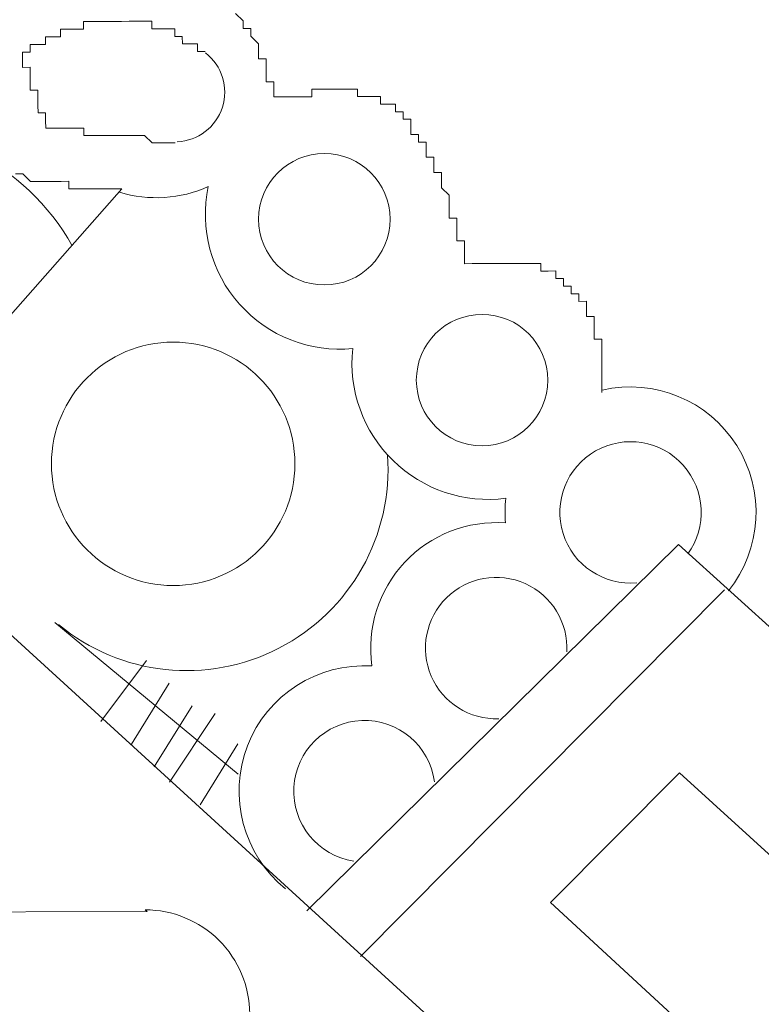
# Model space of a CAD drawing. Units: metres. Extents: x 3817 to 4117, y -4644 to -4402.
# Drawn here: x 4098 to 4098, y -4568 to -4568 of the extents above; entities that cross this region are included whole.
import ezdxf

# ---------------------------------------------------------------- set-up
doc = ezdxf.new("R2010")
doc.units = ezdxf.units.M
doc.layers.get('0').update_dxf_attribs({"color": 253, "lineweight": 15})
doc.layers.add('1', color=1, linetype='Continuous')

# ---------------------------------------------------------------- blocks, each defined once
blk = doc.blocks.new('escudo_hamea')
at = {"layer": '1', "color": 2, "lineweight": 0}
for p, q in [((-0.1396947152625216, -0.1717208541022046), (-0.1241410653578896, -0.1541043463857932)), ((-0.06823162361706636, -0.2402747857240684), (-0.1411518470813462, -0.1736773346565315)), ((-0.1122761660003562, -0.2004148755368078), (-0.08844797901065249, -0.1769158336710461)), ((-0.08844797901065249, -0.1769158336710461), (-0.0546802783073872, -0.2075401504816909)), ((-0.108851097632396, -0.2033307758010778), (-0.08551080334427752, -0.1798333704418837)), ((-0.1284388150243103, -0.181928959722427), (-0.1166966586579292, -0.191647536007622)), ((-0.122575919706378, -0.1843487843880212), (-0.1254901833494841, -0.1882617454002684)), ((-0.121107331877738, -0.185807552760707), (-0.1235337028124377, -0.1897188772218215)), ((-0.1196387440463695, -0.1872663211388499), (-0.1220651149765217, -0.1911776456645384)), ((-0.1181734293559202, -0.1877493041538401), (-0.1210860564251561, -0.1921501579008691)), ((-0.1167032049511363, -0.1896959651976431), (-0.1191295758894739, -0.1936072897024133)), ((-0.09666523604164468, -0.1998746125409525), (-0.0883988818141006, -0.1915526147595301)), ((-0.0883988818141006, -0.1915526147595301), (-0.06441849351040219, -0.2134275944172259)), ((-0.06925814279156839, -0.2251533850439955), (-0.09666523604164468, -0.1998746125409525))]:
    blk.add_line(p, q, dxfattribs=at)
for points in [[(-0.1241410653610728, -0.1541043463857932), (-0.1246289580685698, -0.1541059829633014), (-0.1246289580685698, -0.1541059829633014), (-0.1246289580685698, -0.1541059829633014), (-0.1246289580685698, -0.1541059829633014), (-0.1246289580685698, -0.1541059829633014), (-0.1251168507710645, -0.1541076195399), (-0.1251168507710645, -0.1541076195399), (-0.1251168507710645, -0.1541076195399), (-0.1251168507710645, -0.1541076195399), (-0.1256047434753782, -0.1541092561110418), (-0.1256047434753782, -0.1541092561110418), (-0.1256047434753782, -0.1541092561110418), (-0.1256047434753782, -0.1541092561110418), (-0.1260926361778729, -0.154110892681274), (-0.1260926361778729, -0.154110892681274), (-0.1260926361778729, -0.154110892681274), (-0.1260926361778729, -0.154110892681274), (-0.1265805288849151, -0.1541125292578727), (-0.1265805288849151, -0.1541125292578727), (-0.1265805288849151, -0.1541125292578727), (-0.1265805288849151, -0.1541125292578727), (-0.1270684215874098, -0.1541141658290144), (-0.1270684215874098, -0.1541141658290144), (-0.1270684215874098, -0.1541141658290144), (-0.1270684215874098, -0.1541141658290144), (-0.1275563142921783, -0.1541158023992466), (-0.1275563142921783, -0.1541158023992466), (-0.1275563142921783, -0.1541158023992466), (-0.1275579508646842, -0.1536279097099396), (-0.1280458435699074, -0.1536295462883572), (-0.1280458435699074, -0.1536295462883572), (-0.1280458435699074, -0.1536295462883572), (-0.1280458435699074, -0.1536295462883572), (-0.1285337362733117, -0.15363118285768), (-0.1285337362733117, -0.15363118285768), (-0.1285337362733117, -0.15363118285768), (-0.1285337362733117, -0.15363118285768), (-0.1290216289789896, -0.1536328194288217), (-0.1290216289789896, -0.1536328194288217), (-0.1290216289789896, -0.1536328194288217), (-0.1290216289789896, -0.1536328194288217), (-0.1295095216801201, -0.1536344560045109), (-0.1295095216801201, -0.1536344560045109), (-0.1295095216801201, -0.1536344560045109), (-0.1295095216801201, -0.1536344560045109), (-0.1295095216801201, -0.1536344560045109), (-0.1299974143880718, -0.1536360925756526), (-0.1299974143880718, -0.1536360925756526), (-0.1299974143880718, -0.1536360925756526), (-0.1299974143880718, -0.1536360925756526), (-0.1304869436639819, -0.1531498364383879), (-0.1304869436639819, -0.1531498364383879), (-0.1304869436639819, -0.1531498364383879), (-0.1304869436639819, -0.1531498364383879), (-0.1304869436639819, -0.1531498364383879), (-0.1309748363692051, -0.1531514730086201)], [(-0.1168603159821942, -0.1428582655835271), (-0.1163707867076482, -0.1433445217217013), (-0.1163707867076482, -0.1433445217217013), (-0.1163707867076482, -0.1433445217217013), (-0.1163707867076482, -0.1433445217217013), (-0.1163707867076482, -0.1433445217217013), (-0.1163691501333233, -0.1438324144155558), (-0.1163691501333233, -0.1438324144155558), (-0.1158812574281001, -0.1438307778453236), (-0.1158812574281001, -0.1438307778453236), (-0.1158812574281001, -0.1438307778453236), (-0.1158796208533204, -0.1443186705782864), (-0.1158796208533204, -0.1443186705782864), (-0.1158796208533204, -0.1443186705782864), (-0.1158796208533204, -0.1443186705782864), (-0.1158796208533204, -0.1443186705782864), (-0.115390091577865, -0.1448049266955422), (-0.115390091577865, -0.1448049266955422), (-0.115390091577865, -0.1448049266955422), (-0.115390091577865, -0.1448049266955422), (-0.115388455005359, -0.1452928193848493), (-0.115388455005359, -0.1452928193848493), (-0.115388455005359, -0.1452928193848493), (-0.115388455005359, -0.1452928193848493), (-0.115388455005359, -0.1452928193848493), (-0.115386818432853, -0.1457807121041697), (-0.1148989257271751, -0.1457790755266615), (-0.1148989257271751, -0.1457790755266615), (-0.1148989257271751, -0.1457790755266615), (-0.1148972891533049, -0.1462669682159685), (-0.1148972891533049, -0.1462669682159685), (-0.1148972891533049, -0.1462669682159685), (-0.1148972891533049, -0.1462669682159685), (-0.1148972891533049, -0.1462669682159685), (-0.1148956525812537, -0.1467548609298319), (-0.1148956525812537, -0.1467548609298319), (-0.1148956525812537, -0.1467548609298319), (-0.1148956525812537, -0.1467548609298319), (-0.1148940160073835, -0.1472427536436953), (-0.1148940160073835, -0.1472427536436953), (-0.1144061233048888, -0.1472411170734631), (-0.1144061233048888, -0.1472411170734631), (-0.1144044867314733, -0.147729009786417), (-0.1144044867314733, -0.147729009786417), (-0.1144044867314733, -0.147729009786417), (-0.1144044867314733, -0.147729009786417), (-0.1144028501585126, -0.1482169024748146)], [(-0.1305131288349912, -0.1453435531575451), (-0.1300252361329512, -0.1453419165809464), (-0.1300252361329512, -0.1453419165809464), (-0.1300252361329512, -0.1453419165809464), (-0.1300252361329512, -0.1453419165809464), (-0.1300252361329512, -0.1453419165809464), (-0.1300252361329512, -0.1453419165809464), (-0.1300252361329512, -0.1453419165809464), (-0.1300252361329512, -0.1453419165809464), (-0.1300252361329512, -0.1453419165809464), (-0.1300252361329512, -0.1453419165809464), (-0.1300252361329512, -0.1453419165809464), (-0.1300252361329512, -0.1453419165809464), (-0.1300268727072762, -0.1448540238934584), (-0.1300268727072762, -0.1448540238934584), (-0.1300268727072762, -0.1448540238934584), (-0.1300268727072762, -0.1448540238934584), (-0.1300268727072762, -0.1448540238934584), (-0.1300268727072762, -0.1448540238934584), (-0.1300268727072762, -0.1448540238934584), (-0.1300268727072762, -0.1448540238934584), (-0.1300268727072762, -0.1448540238934584), (-0.1300268727072762, -0.1448540238934584), (-0.1300268727072762, -0.1448540238934584), (-0.1300268727072762, -0.1448540238934584), (-0.1300268727072762, -0.1448540238934584), (-0.1300268727072762, -0.1448540238934584), (-0.1295389799997793, -0.1448523873223166), (-0.1295389799997793, -0.1448523873223166), (-0.1295389799997793, -0.1448523873223166), (-0.1295389799997793, -0.1448523873223166), (-0.1295389799997793, -0.1448523873223166), (-0.1295389799997793, -0.1448523873223166), (-0.1295389799997793, -0.1448523873223166), (-0.1295389799997793, -0.1448523873223166), (-0.1295389799997793, -0.1448523873223166), (-0.1295389799997793, -0.1448523873223166), (-0.1295389799997793, -0.1448523873223166), (-0.1295389799997793, -0.1448523873223166), (-0.1295389799997793, -0.1448523873223166), (-0.1295389799997793, -0.1448523873223166), (-0.1295389799997793, -0.1448523873223166), (-0.1295389799997793, -0.1448523873223166), (-0.1295389799997793, -0.1448523873223166), (-0.1295389799997793, -0.1448523873223166), (-0.1295389799997793, -0.1448523873223166), (-0.1295389799997793, -0.1448523873223166), (-0.1295389799997793, -0.1448523873223166), (-0.1295389799997793, -0.1448523873223166), (-0.1290510872972845, -0.1448507507466275), (-0.1290510872972845, -0.1448507507466275), (-0.1290510872972845, -0.1448507507466275), (-0.1290510872972845, -0.1448507507466275), (-0.1290510872972845, -0.1448507507466275), (-0.1290510872972845, -0.1448507507466275), (-0.1290527238702452, -0.1443628580509539), (-0.1290527238702452, -0.1443628580509539), (-0.1290527238702452, -0.1443628580509539), (-0.1290527238702452, -0.1443628580509539), (-0.1290527238702452, -0.1443628580509539), (-0.1290527238702452, -0.1443628580509539), (-0.1290527238702452, -0.1443628580509539), (-0.1290527238702452, -0.1443628580509539), (-0.1290527238702452, -0.1443628580509539), (-0.1290527238702452, -0.1443628580509539), (-0.1290527238702452, -0.1443628580509539), (-0.1290527238702452, -0.1443628580509539), (-0.1290527238702452, -0.1443628580509539), (-0.1285648311654768, -0.1443612214798122), (-0.1280769384611631, -0.14435958490958), (-0.1280769384611631, -0.14435958490958), (-0.1280769384611631, -0.14435958490958), (-0.1280769384611631, -0.14435958490958), (-0.1280769384611631, -0.14435958490958), (-0.1280769384611631, -0.14435958490958), (-0.1280769384611631, -0.14435958490958), (-0.1280769384611631, -0.14435958490958), (-0.1280769384611631, -0.14435958490958), (-0.1280769384611631, -0.14435958490958), (-0.1280769384611631, -0.14435958490958), (-0.1280769384611631, -0.14435958490958), (-0.1280785750345785, -0.1438716921720697), (-0.1280785750345785, -0.1438716921720697), (-0.1280785750345785, -0.1438716921720697), (-0.1280785750345785, -0.1438716921720697), (-0.1280785750345785, -0.1438716921720697), (-0.1275906823284458, -0.143870055600928), (-0.1275906823284458, -0.143870055600928), (-0.1275906823284458, -0.143870055600928), (-0.1275906823284458, -0.143870055600928), (-0.1275906823284458, -0.143870055600928), (-0.1275906823284458, -0.143870055600928), (-0.1275906823284458, -0.143870055600928), (-0.1275906823284458, -0.143870055600928), (-0.1275906823284458, -0.143870055600928), (-0.1275906823284458, -0.143870055600928), (-0.1275906823284458, -0.143870055600928), (-0.1275906823284458, -0.143870055600928), (-0.1275906823284458, -0.143870055600928), (-0.1275906823284458, -0.143870055600928), (-0.1275906823284458, -0.143870055600928), (-0.1275906823284458, -0.143870055600928), (-0.1275906823284458, -0.143870055600928), (-0.1275906823284458, -0.143870055600928), (-0.1271027896236774, -0.1438684190297863), (-0.1271027896236774, -0.1438684190297863), (-0.1271027896236774, -0.1438684190297863), (-0.1271027896236774, -0.1438684190297863), (-0.1271027896236774, -0.1438684190297863), (-0.1271027896236774, -0.1438684190297863), (-0.1271027896236774, -0.1438684190297863), (-0.1271027896236774, -0.1438684190297863), (-0.1271027896236774, -0.1438684190297863), (-0.1271027896236774, -0.1438684190297863), (-0.1271027896236774, -0.1438684190297863), (-0.1271027896236774, -0.1438684190297863), (-0.1271027896236774, -0.1438684190297863), (-0.1271027896236774, -0.1438684190297863), (-0.1271027896236774, -0.1438684190297863), (-0.1271027896236774, -0.1438684190297863), (-0.1271027896236774, -0.1438684190297863), (-0.1271027896236774, -0.1438684190297863), (-0.1266148969230017, -0.1438667824531876), (-0.1266148969230017, -0.1438667824531876), (-0.1266148969230017, -0.1438667824531876), (-0.1266148969230017, -0.1438667824531876), (-0.1266148969230017, -0.1438667824531876), (-0.1266148969230017, -0.1438667824531876), (-0.1266148969230017, -0.1438667824531876), (-0.1266148969230017, -0.1438667824531876), (-0.1266148969230017, -0.1438667824531876), (-0.1266148969230017, -0.1438667824531876), (-0.1266148969230017, -0.1438667824531876), (-0.1266148969230017, -0.1438667824531876), (-0.1266148969230017, -0.1438667824531876), (-0.1266148969230017, -0.1438667824531876), (-0.1266165334955076, -0.1433788897656996), (-0.1266165334955076, -0.1433788897656996), (-0.1266165334955076, -0.1433788897656996), (-0.1266165334955076, -0.1433788897656996), (-0.1261286407884654, -0.1433772531881914), (-0.1256407480864254, -0.1433756166170497), (-0.1256407480864254, -0.1433756166170497), (-0.1256407480864254, -0.1433756166170497), (-0.1256407480864254, -0.1433756166170497), (-0.1256407480864254, -0.1433756166170497), (-0.1256407480864254, -0.1433756166170497), (-0.1256407480864254, -0.1433756166170497), (-0.1256407480864254, -0.1433756166170497), (-0.1256407480864254, -0.1433756166170497), (-0.1256407480864254, -0.1433756166170497), (-0.1256407480864254, -0.1433756166170497), (-0.1256407480864254, -0.1433756166170497), (-0.1256407480864254, -0.1433756166170497), (-0.1256407480864254, -0.1433756166170497), (-0.1256407480864254, -0.1433756166170497), (-0.1256407480864254, -0.1433756166170497), (-0.1256407480864254, -0.1433756166170497), (-0.1256407480864254, -0.1433756166170497), (-0.1256407480864254, -0.1433756166170497), (-0.1256407480864254, -0.1433756166170497), (-0.1256407480864254, -0.1433756166170497), (-0.125152855381657, -0.143373980040451), (-0.125152855381657, -0.143373980040451), (-0.125152855381657, -0.143373980040451), (-0.125152855381657, -0.143373980040451), (-0.125152855381657, -0.143373980040451), (-0.125152855381657, -0.143373980040451), (-0.125152855381657, -0.143373980040451), (-0.125152855381657, -0.143373980040451), (-0.125152855381657, -0.143373980040451), (-0.125152855381657, -0.143373980040451), (-0.125152855381657, -0.143373980040451), (-0.125152855381657, -0.143373980040451), (-0.125152855381657, -0.143373980040451), (-0.125152855381657, -0.143373980040451), (-0.125152855381657, -0.143373980040451), (-0.125152855381657, -0.143373980040451), (-0.125152855381657, -0.143373980040451), (-0.125152855381657, -0.143373980040451), (-0.125152855381657, -0.143373980040451), (-0.125152855381657, -0.143373980040451), (-0.125152855381657, -0.143373980040451), (-0.125152855381657, -0.143373980040451), (-0.1246649626805265, -0.1433723434693093), (-0.1246649626805265, -0.1433723434693093), (-0.1246649626805265, -0.1433723434693093), (-0.1246649626805265, -0.1433723434693093), (-0.1246649626805265, -0.1433723434693093), (-0.1246649626805265, -0.1433723434693093), (-0.1246649626805265, -0.1433723434693093), (-0.1246649626805265, -0.1433723434693093), (-0.1246649626805265, -0.1433723434693093), (-0.1246649626805265, -0.1433723434693093), (-0.1246649626805265, -0.1433723434693093), (-0.1246649626805265, -0.1433723434693093), (-0.1246649626805265, -0.1433723434693093), (-0.1246649626805265, -0.1433723434693093), (-0.1246649626805265, -0.1433723434693093), (-0.1246649626805265, -0.1433723434693093), (-0.1246649626805265, -0.1433723434693093), (-0.1246649626805265, -0.1433723434693093), (-0.1246649626805265, -0.1433723434693093), (-0.1246649626805265, -0.1433723434693093), (-0.1246649626805265, -0.1433723434693093), (-0.1246649626805265, -0.1433723434693093), (-0.1246649626805265, -0.1433723434693093), (-0.1246649626805265, -0.1433723434693093), (-0.1241770699721201, -0.1433707068927106), (-0.1241770699721201, -0.1433707068927106), (-0.1241770699721201, -0.1433707068927106), (-0.1241770699721201, -0.1433707068927106), (-0.1241770699721201, -0.1433707068927106), (-0.1241770699721201, -0.1433707068927106), (-0.1241770699721201, -0.1433707068927106), (-0.1241770699721201, -0.1433707068927106), (-0.1241770699721201, -0.1433707068927106), (-0.1241770699721201, -0.1433707068927106), (-0.1241770699721201, -0.1433707068927106), (-0.1241770699721201, -0.1433707068927106), (-0.1241770699721201, -0.1433707068927106), (-0.1241770699721201, -0.1433707068927106), (-0.1241770699721201, -0.1433707068927106), (-0.1241770699721201, -0.1433707068927106), (-0.1241770699721201, -0.1433707068927106), (-0.1241770699721201, -0.1433707068927106), (-0.1241770699721201, -0.1433707068927106), (-0.1241770699721201, -0.1433707068927106), (-0.1241770699721201, -0.1433707068927106), (-0.1241770699721201, -0.1433707068927106), (-0.1241770699721201, -0.1433707068927106), (-0.1241770699721201, -0.1433707068927106), (-0.1241770699721201, -0.1433707068927106), (-0.1236891772709896, -0.1433690703224784), (-0.1232012845662211, -0.1433674337531556), (-0.1232012845662211, -0.1433674337531556), (-0.1232012845662211, -0.1433674337531556), (-0.1232012845662211, -0.1433674337531556), (-0.1232012845662211, -0.1433674337531556), (-0.1232012845662211, -0.1433674337531556), (-0.1232012845662211, -0.1433674337531556), (-0.1232012845662211, -0.1433674337531556), (-0.1232012845662211, -0.1433674337531556), (-0.1232012845662211, -0.1433674337531556), (-0.1232012845662211, -0.1433674337531556), (-0.1232012845662211, -0.1433674337531556), (-0.1232012845662211, -0.1433674337531556), (-0.1232012845662211, -0.1433674337531556), (-0.1232012845662211, -0.1433674337531556), (-0.1232012845662211, -0.1433674337531556), (-0.1232012845662211, -0.1433674337531556), (-0.1232012845662211, -0.1433674337531556), (-0.1232012845662211, -0.1433674337531556), (-0.1232012845662211, -0.1433674337531556), (-0.1232012845662211, -0.1433674337531556), (-0.1232012845662211, -0.1433674337531556), (-0.1232012845662211, -0.1433674337531556), (-0.1232012845662211, -0.1433674337531556), (-0.1232012845662211, -0.1433674337531556), (-0.1232012845662211, -0.1433674337531556), (-0.1227133918605432, -0.143365797174738), (-0.1227133918605432, -0.143365797174738), (-0.1227133918605432, -0.143365797174738), (-0.1227133918605432, -0.143365797174738), (-0.1227133918605432, -0.143365797174738), (-0.1227133918605432, -0.143365797174738), (-0.1227133918605432, -0.143365797174738), (-0.1227133918605432, -0.143365797174738), (-0.1227133918605432, -0.143365797174738), (-0.1227133918605432, -0.143365797174738), (-0.1227133918605432, -0.143365797174738), (-0.1227133918605432, -0.143365797174738), (-0.1227133918605432, -0.143365797174738), (-0.1227133918605432, -0.143365797174738), (-0.1227133918605432, -0.143365797174738), (-0.1227133918605432, -0.143365797174738), (-0.1227133918605432, -0.143365797174738), (-0.1227133918605432, -0.143365797174738), (-0.1227133918605432, -0.143365797174738), (-0.1227133918605432, -0.143365797174738), (-0.1227133918605432, -0.143365797174738), (-0.1227133918605432, -0.143365797174738), (-0.1227133918605432, -0.143365797174738), (-0.1227133918605432, -0.143365797174738), (-0.1227133918605432, -0.143365797174738), (-0.12222549915532, -0.1433641606054152), (-0.12222549915532, -0.1433641606054152), (-0.12222549915532, -0.1433641606054152), (-0.12222549915532, -0.1433641606054152), (-0.12222549915532, -0.1433641606054152), (-0.12222549915532, -0.1433641606054152), (-0.12222549915532, -0.1433641606054152), (-0.12222549915532, -0.1433641606054152), (-0.12222549915532, -0.1433641606054152), (-0.12222549915532, -0.1433641606054152), (-0.12222549915532, -0.1433641606054152), (-0.12222549915532, -0.1433641606054152), (-0.12222549915532, -0.1433641606054152), (-0.12222549915532, -0.1433641606054152), (-0.12222549915532, -0.1433641606054152), (-0.12222549915532, -0.1433641606054152), (-0.12222549915532, -0.1433641606054152), (-0.12222549915532, -0.1433641606054152), (-0.12222549915532, -0.1433641606054152), (-0.12222549915532, -0.1433641606054152), (-0.12222549915532, -0.1433641606054152), (-0.12222549915532, -0.1433641606054152), (-0.12222549915532, -0.1433641606054152), (-0.122223862582814, -0.1438520532938128), (-0.122223862582814, -0.1438520532938128), (-0.1217359698807741, -0.1438504167226711), (-0.1212480771760056, -0.1438487801460724), (-0.1212480771760056, -0.1438487801460724), (-0.1212480771760056, -0.1438487801460724), (-0.1212480771760056, -0.1438487801460724), (-0.1212480771760056, -0.1438487801460724), (-0.1212480771760056, -0.1438487801460724), (-0.1212480771760056, -0.1438487801460724), (-0.1212480771760056, -0.1438487801460724), (-0.1212480771760056, -0.1438487801460724), (-0.1212480771760056, -0.1438487801460724), (-0.1212480771760056, -0.1438487801460724), (-0.1212480771760056, -0.1438487801460724), (-0.1212480771760056, -0.1438487801460724), (-0.1212480771760056, -0.1438487801460724), (-0.1212480771760056, -0.1438487801460724), (-0.1212480771760056, -0.1438487801460724), (-0.1212480771760056, -0.1438487801460724), (-0.1212480771760056, -0.1438487801460724), (-0.1212480771760056, -0.1438487801460724), (-0.1212480771760056, -0.1438487801460724), (-0.1212480771760056, -0.1438487801460724), (-0.1212480771760056, -0.1438487801460724), (-0.1212480771760056, -0.1438487801460724), (-0.1212480771760056, -0.1438487801460724), (-0.1212480771760056, -0.1438487801460724), (-0.1207601844707824, -0.1438471435758402), (-0.1207601844707824, -0.1438471435758402), (-0.1207585478978217, -0.144335036308803), (-0.1207585478978217, -0.144335036308803), (-0.1207585478978217, -0.144335036308803), (-0.1207585478978217, -0.144335036308803), (-0.1207585478978217, -0.144335036308803), (-0.1207585478978217, -0.144335036308803), (-0.1207585478978217, -0.144335036308803), (-0.1207585478978217, -0.144335036308803), (-0.1207585478978217, -0.144335036308803), (-0.1207585478978217, -0.144335036308803), (-0.1207585478978217, -0.144335036308803), (-0.1207585478978217, -0.144335036308803), (-0.1207585478978217, -0.144335036308803), (-0.1207585478978217, -0.144335036308803), (-0.1207585478978217, -0.144335036308803), (-0.1207585478978217, -0.144335036308803), (-0.1207585478978217, -0.144335036308803), (-0.1207585478978217, -0.144335036308803), (-0.1207585478978217, -0.144335036308803), (-0.1207585478978217, -0.144335036308803), (-0.1207585478978217, -0.144335036308803), (-0.1207585478978217, -0.144335036308803), (-0.1207585478978217, -0.144335036308803), (-0.1207585478978217, -0.144335036308803), (-0.1202706551930532, -0.1443333997376612), (-0.1202706551930532, -0.1443333997376612), (-0.1202706551930532, -0.1443333997376612), (-0.1202706551930532, -0.1443333997376612), (-0.1202706551930532, -0.1443333997376612), (-0.1202706551930532, -0.1443333997376612), (-0.1202706551930532, -0.1443333997376612), (-0.1202706551930532, -0.1443333997376612), (-0.1202706551930532, -0.1443333997376612), (-0.1202706551930532, -0.1443333997376612), (-0.1202706551930532, -0.1443333997376612), (-0.1202706551930532, -0.1443333997376612), (-0.1202706551930532, -0.1443333997376612), (-0.1202706551930532, -0.1443333997376612), (-0.1202706551930532, -0.1443333997376612), (-0.1202706551930532, -0.1443333997376612), (-0.1202706551930532, -0.1443333997376612), (-0.1202706551930532, -0.1443333997376612), (-0.1202706551930532, -0.1443333997376612), (-0.1202706551930532, -0.1443333997376612), (-0.1202690186196378, -0.1448212924260588), (-0.1202690186196378, -0.1448212924260588), (-0.1202690186196378, -0.1448212924260588), (-0.1202690186196378, -0.1448212924260588), (-0.1202690186196378, -0.1448212924260588), (-0.1202690186196378, -0.1448212924260588), (-0.1202690186196378, -0.1448212924260588), (-0.1202690186196378, -0.1448212924260588), (-0.1197811259157788, -0.1448196558549171), (-0.1192932332110104, -0.1448180192792279), (-0.1192932332110104, -0.1448180192792279), (-0.1192932332110104, -0.1448180192792279), (-0.1192932332110104, -0.1448180192792279), (-0.1192932332110104, -0.1448180192792279), (-0.1192932332110104, -0.1448180192792279), (-0.1192932332110104, -0.1448180192792279), (-0.1192932332110104, -0.1448180192792279), (-0.1192932332110104, -0.1448180192792279), (-0.1192932332110104, -0.1448180192792279), (-0.1192932332110104, -0.1448180192792279), (-0.1192915966371402, -0.1453059119730824), (-0.1192915966371402, -0.1453059119730824), (-0.1192915966371402, -0.1453059119730824), (-0.1192915966371402, -0.1453059119730824), (-0.1192915966371402, -0.1453059119730824), (-0.1192915966371402, -0.1453059119730824), (-0.1192915966371402, -0.1453059119730824), (-0.1192915966371402, -0.1453059119730824), (-0.1192915966371402, -0.1453059119730824), (-0.1192915966371402, -0.1453059119730824), (-0.1192915966371402, -0.1453059119730824), (-0.1192915966371402, -0.1453059119730824), (-0.1192915966371402, -0.1453059119730824), (-0.1192915966371402, -0.1453059119730824), (-0.1192915966371402, -0.1453059119730824), (-0.1192915966371402, -0.1453059119730824), (-0.1192915966371402, -0.1453059119730824), (-0.1192915966371402, -0.1453059119730824), (-0.1192915966371402, -0.1453059119730824), (-0.1192915966371402, -0.1453059119730824), (-0.118803703933736, -0.1453042753964837)], [(-0.1290330849915335, -0.1502175704827096), (-0.1290347215640395, -0.1497296777679367), (-0.1290347215640395, -0.1497296777679367), (-0.1290347215640395, -0.1497296777679367), (-0.1290347215640395, -0.1497296777679367), (-0.1290347215640395, -0.1497296777679367), (-0.1290347215640395, -0.1497296777679367), (-0.1290347215640395, -0.1497296777679367), (-0.1290347215640395, -0.1497296777679367), (-0.1290347215640395, -0.1497296777679367), (-0.1290347215640395, -0.1497296777679367), (-0.1290347215640395, -0.1497296777679367), (-0.1290347215640395, -0.1497296777679367), (-0.1290347215640395, -0.1497296777679367), (-0.1290347215640395, -0.1497296777679367), (-0.1290347215640395, -0.1497296777679367), (-0.1290347215640395, -0.1497296777679367), (-0.1290347215640395, -0.1497296777679367), (-0.1290347215640395, -0.1497296777679367), (-0.1290347215640395, -0.1497296777679367), (-0.1290347215640395, -0.1497296777679367), (-0.1290347215640395, -0.1497296777679367), (-0.1290347215640395, -0.1497296777679367), (-0.1290347215640395, -0.1497296777679367), (-0.1290347215640395, -0.1497296777679367), (-0.1290347215640395, -0.1497296777679367), (-0.1290347215640395, -0.1497296777679367), (-0.1290347215640395, -0.1497296777679367), (-0.1290347215640395, -0.1497296777679367), (-0.1290347215640395, -0.1497296777679367), (-0.1290347215640395, -0.1497296777679367), (-0.1290347215640395, -0.1497296777679367), (-0.1290347215640395, -0.1497296777679367), (-0.1290347215640395, -0.1497296777679367), (-0.1290347215640395, -0.1497296777679367), (-0.1290347215640395, -0.1497296777679367), (-0.1290347215640395, -0.1497296777679367), (-0.1290347215640395, -0.1497296777679367), (-0.1290347215640395, -0.1497296777679367), (-0.1290363581397287, -0.1492417850740821), (-0.1290363581397287, -0.1492417850740821), (-0.1290363581397287, -0.1492417850740821), (-0.1290363581397287, -0.1492417850740821), (-0.1290363581397287, -0.1492417850740821), (-0.1290363581397287, -0.1492417850740821), (-0.1290363581397287, -0.1492417850740821), (-0.1295242508408592, -0.1492434216506808), (-0.1295242508408592, -0.1492434216506808), (-0.1295242508408592, -0.1492434216506808), (-0.1295242508408592, -0.1492434216506808), (-0.1295242508408592, -0.1492434216506808), (-0.1295242508408592, -0.1492434216506808), (-0.1295242508408592, -0.1492434216506808), (-0.1295242508408592, -0.1492434216506808), (-0.1295242508408592, -0.1492434216506808), (-0.1295242508408592, -0.1492434216506808), (-0.1295242508408592, -0.1492434216506808), (-0.1295242508408592, -0.1492434216506808), (-0.1295242508408592, -0.1492434216506808), (-0.1295242508408592, -0.1492434216506808), (-0.1295242508408592, -0.1492434216506808), (-0.1295242508408592, -0.1492434216506808), (-0.1295242508408592, -0.1492434216506808), (-0.1295242508408592, -0.1492434216506808), (-0.1295242508408592, -0.1492434216506808), (-0.1295242508408592, -0.1492434216506808), (-0.1295242508408592, -0.1492434216506808), (-0.1295258874129104, -0.1487555289631928), (-0.1295275239858711, -0.1482676362429629), (-0.1295275239858711, -0.1482676362429629), (-0.1295275239858711, -0.1482676362429629), (-0.1295275239858711, -0.1482676362429629), (-0.1295275239858711, -0.1482676362429629), (-0.1295275239858711, -0.1482676362429629), (-0.1295275239858711, -0.1482676362429629), (-0.1295275239858711, -0.1482676362429629), (-0.1295275239858711, -0.1482676362429629), (-0.1295275239858711, -0.1482676362429629), (-0.1295275239858711, -0.1482676362429629), (-0.1295275239858711, -0.1482676362429629), (-0.1295275239858711, -0.1482676362429629), (-0.1295275239858711, -0.1482676362429629), (-0.1295275239858711, -0.1482676362429629), (-0.1295275239858711, -0.1482676362429629), (-0.1295275239858711, -0.1482676362429629), (-0.1295275239858711, -0.1482676362429629), (-0.1295275239858711, -0.1482676362429629), (-0.1295275239858711, -0.1482676362429629), (-0.1295275239858711, -0.1482676362429629), (-0.1295291605597413, -0.1477797435545654), (-0.1295291605597413, -0.1477797435545654), (-0.1295291605597413, -0.1477797435545654), (-0.1295291605597413, -0.1477797435545654), (-0.1295291605597413, -0.1477797435545654), (-0.1295291605597413, -0.1477797435545654), (-0.1300170532672382, -0.147781380131164), (-0.1300170532672382, -0.147781380131164), (-0.1300170532672382, -0.147781380131164), (-0.1300170532672382, -0.147781380131164), (-0.1300170532672382, -0.147781380131164), (-0.1300170532672382, -0.147781380131164), (-0.1300170532672382, -0.147781380131164), (-0.1300170532672382, -0.147781380131164), (-0.1300170532672382, -0.147781380131164), (-0.1300170532672382, -0.147781380131164), (-0.1300170532672382, -0.147781380131164), (-0.1300170532672382, -0.147781380131164), (-0.1300170532672382, -0.147781380131164), (-0.1300170532672382, -0.147781380131164), (-0.1300186898406537, -0.1472934874118437), (-0.1300186898406537, -0.1472934874118437), (-0.1300186898406537, -0.1472934874118437), (-0.1300186898406537, -0.1472934874118437), (-0.1300186898406537, -0.1472934874118437), (-0.1300186898406537, -0.1472934874118437), (-0.1300186898406537, -0.1472934874118437), (-0.1300186898406537, -0.1472934874118437), (-0.1300186898406537, -0.1472934874118437), (-0.1300186898406537, -0.1472934874118437), (-0.1300186898406537, -0.1472934874118437), (-0.1300186898406537, -0.1472934874118437), (-0.1300186898406537, -0.1472934874118437), (-0.1300186898406537, -0.1472934874118437), (-0.1300186898406537, -0.1472934874118437), (-0.1300186898406537, -0.1472934874118437), (-0.1300186898406537, -0.1472934874118437), (-0.1300186898406537, -0.1472934874118437), (-0.1300186898406537, -0.1472934874118437), (-0.1300203264149786, -0.1468055947043467), (-0.1300203264149786, -0.1468055947043467), (-0.1300203264149786, -0.1468055947043467), (-0.1300203264149786, -0.1468055947043467), (-0.1300203264149786, -0.1468055947043467), (-0.1300203264149786, -0.1468055947043467), (-0.1300203264149786, -0.1468055947043467), (-0.1300203264149786, -0.1468055947043467), (-0.1300203264149786, -0.1468055947043467), (-0.1300203264149786, -0.1468055947043467), (-0.1300203264149786, -0.1468055947043467), (-0.1300203264149786, -0.1468055947043467), (-0.1300203264149786, -0.1468055947043467), (-0.1300203264149786, -0.1468055947043467), (-0.1300203264149786, -0.1468055947043467), (-0.1300203264149786, -0.1468055947043467), (-0.1300203264149786, -0.1468055947043467), (-0.1300203264149786, -0.1468055947043467), (-0.1300203264149786, -0.1468055947043467), (-0.1300203264149786, -0.1468055947043467), (-0.1300203264149786, -0.1468055947043467), (-0.1300219629874846, -0.1463177019904833), (-0.1300219629874846, -0.1463177019904833), (-0.1300219629874846, -0.1463177019904833), (-0.1300219629874846, -0.1463177019904833), (-0.1300219629874846, -0.1463177019904833), (-0.1300219629874846, -0.1463177019904833), (-0.1305098556895246, -0.1463193385607156), (-0.1305114922615758, -0.145831445872318), (-0.1305114922615758, -0.145831445872318), (-0.1305114922615758, -0.145831445872318), (-0.1305114922615758, -0.145831445872318), (-0.1305114922615758, -0.145831445872318), (-0.1305114922615758, -0.145831445872318), (-0.1305114922615758, -0.145831445872318), (-0.1305114922615758, -0.145831445872318), (-0.1305114922615758, -0.145831445872318), (-0.1305114922615758, -0.145831445872318), (-0.1305114922615758, -0.145831445872318), (-0.1305114922615758, -0.145831445872318), (-0.1305114922615758, -0.145831445872318), (-0.1305114922615758, -0.145831445872318), (-0.1305114922615758, -0.145831445872318), (-0.1305114922615758, -0.145831445872318), (-0.1305114922615758, -0.145831445872318), (-0.1305114922615758, -0.145831445872318), (-0.1305114922615758, -0.145831445872318), (-0.1305114922615758, -0.145831445872318), (-0.1305114922615758, -0.145831445872318), (-0.1305114922615758, -0.145831445872318), (-0.1305114922615758, -0.145831445872318), (-0.1305114922615758, -0.145831445872318), (-0.1305114922615758, -0.145831445872318), (-0.1305114922615758, -0.145831445872318), (-0.1305114922615758, -0.145831445872318), (-0.1305114922615758, -0.145831445872318), (-0.1305114922615758, -0.145831445872318), (-0.1305114922615758, -0.145831445872318), (-0.1305114922615758, -0.145831445872318), (-0.1305131288349912, -0.1453435531575451)], [(-0.1021695279396226, -0.1589096276420605), (-0.1021711645125833, -0.1584217349291066), (-0.1021711645125833, -0.1584217349291066), (-0.1021711645125833, -0.1584217349291066), (-0.1021711645125833, -0.1584217349291066), (-0.1021711645125833, -0.1584217349291066), (-0.1021728010864535, -0.1579338422343426), (-0.1021728010864535, -0.1579338422343426), (-0.1021728010864535, -0.1579338422343426), (-0.1021728010864535, -0.1579338422343426), (-0.1021728010864535, -0.1579338422343426), (-0.1021744376594143, -0.157445949545945), (-0.1021744376594143, -0.157445949545945), (-0.1026623303641827, -0.1574475861152678), (-0.1026623303641827, -0.1574475861152678), (-0.1026623303641827, -0.1574475861152678), (-0.1026639669380529, -0.1569596934032234), (-0.1026639669380529, -0.1569596934032234), (-0.1026639669380529, -0.1569596934032234), (-0.1026639669380529, -0.1569596934032234), (-0.1026639669380529, -0.1569596934032234), (-0.1026639669380529, -0.1569596934032234), (-0.1026656035110136, -0.1564718007148258), (-0.1026656035110136, -0.1564718007148258), (-0.1026656035110136, -0.1564718007148258), (-0.1026656035110136, -0.1564718007148258), (-0.1026656035110136, -0.1564718007148258), (-0.1026672400835196, -0.1559839079754965), (-0.1026672400835196, -0.1559839079754965), (-0.1026672400835196, -0.1559839079754965), (-0.1026672400835196, -0.1559839079754965), (-0.1031551327860143, -0.1559855445520952), (-0.1031567693594297, -0.1554976518564217), (-0.1031567693594297, -0.1554976518564217), (-0.1031567693594297, -0.1554976518564217), (-0.1031567693594297, -0.1554976518564217), (-0.1031567693594297, -0.1554976518564217), (-0.1031584059328452, -0.1550097591434678), (-0.1031584059328452, -0.1550097591434678), (-0.1031584059328452, -0.1550097591434678), (-0.1031584059328452, -0.1550097591434678), (-0.1031584059328452, -0.1550097591434678), (-0.1031600425044417, -0.1545218664550703), (-0.1031600425044417, -0.1545218664550703), (-0.1031600425044417, -0.1545218664550703), (-0.1031600425044417, -0.1545218664550703), (-0.1031600425044417, -0.1545218664550703), (-0.1036495717867183, -0.1540356103114391), (-0.1036495717867183, -0.1540356103114391), (-0.1036495717867183, -0.1540356103114391), (-0.1036495717867183, -0.1540356103114391), (-0.1036495717867183, -0.1540356103114391), (-0.1036495717867183, -0.1540356103114391), (-0.1036512083592243, -0.1535477176230415), (-0.1036512083592243, -0.1535477176230415), (-0.1036512083592243, -0.1535477176230415), (-0.1036512083592243, -0.1535477176230415), (-0.1036512083592243, -0.1535477176230415), (-0.1036528449326397, -0.1530598249100876), (-0.1036528449326397, -0.1530598249100876), (-0.1041407376355892, -0.1530614614794104), (-0.1041407376355892, -0.1530614614794104), (-0.1041407376355892, -0.1530614614794104), (-0.1041423742076404, -0.1525735687719134), (-0.1041423742076404, -0.1525735687719134), (-0.1041423742076404, -0.1525735687719134), (-0.1041423742076404, -0.1525735687719134), (-0.1041423742076404, -0.1525735687719134), (-0.1041440107819653, -0.1520856760771494), (-0.1041440107819653, -0.1520856760771494), (-0.1041440107819653, -0.1520856760771494), (-0.1046319034853695, -0.1520873126546576), (-0.1046319034853695, -0.1520873126546576), (-0.1046335400596945, -0.1515994199417037), (-0.1046335400596945, -0.1515994199417037), (-0.1046335400596945, -0.1515994199417037), (-0.1046335400596945, -0.1515994199417037), (-0.1046335400596945, -0.1515994199417037), (-0.1046351766326552, -0.1511115272460302), (-0.1046351766326552, -0.1511115272460302), (-0.1046351766326552, -0.1511115272460302), (-0.1051230693342404, -0.1511131638235383), (-0.1051230693342404, -0.1511131638235383), (-0.1051230693342404, -0.1511131638235383), (-0.1051247059076559, -0.1506252711096749), (-0.1051247059076559, -0.1506252711096749), (-0.1051247059076559, -0.1506252711096749), (-0.1051247059076559, -0.1506252711096749), (-0.1051247059076559, -0.1506252711096749), (-0.1056125986165171, -0.1506269076799072), (-0.1056142351885683, -0.1501390149660438), (-0.1056142351885683, -0.1501390149660438), (-0.1056142351885683, -0.1501390149660438), (-0.1056142351885683, -0.1501390149660438), (-0.1056142351885683, -0.1501390149660438), (-0.1056142351885683, -0.1501390149660438), (-0.105615871761529, -0.1496511222521804), (-0.1061037644640237, -0.149652758828779), (-0.1061054010365297, -0.1491648661349245), (-0.1061054010365297, -0.1491648661349245), (-0.1061054010365297, -0.1491648661349245), (-0.1065932937412981, -0.1491665027115232), (-0.1065932937412981, -0.1491665027115232), (-0.1065932937412981, -0.1491665027115232), (-0.1065932937412981, -0.1491665027115232), (-0.1065932937412981, -0.1491665027115232), (-0.1065949303151683, -0.1486786100167592), (-0.1070828230199368, -0.1486802465933579), (-0.1070828230199368, -0.1486802465933579), (-0.1070828230199368, -0.1486802465933579), (-0.1070828230199368, -0.1486802465933579), (-0.1070828230199368, -0.1486802465933579), (-0.1070828230199368, -0.1486802465933579), (-0.1070828230199368, -0.1486802465933579), (-0.1075707157247052, -0.1486818831626806), (-0.1075707157247052, -0.1486818831626806), (-0.1075723522976659, -0.1481939904506362), (-0.1075723522976659, -0.1481939904506362), (-0.1075723522976659, -0.1481939904506362), (-0.1075723522976659, -0.1481939904506362), (-0.1080602450024344, -0.1481956270208684), (-0.1080602450024344, -0.1481956270208684), (-0.1080602450024344, -0.1481956270208684), (-0.1080602450024344, -0.1481956270208684), (-0.1080602450024344, -0.1481956270208684), (-0.1085481377044744, -0.1481972635974671), (-0.1085481377044744, -0.1481972635974671), (-0.1085481377044744, -0.1481972635974671), (-0.1085481377044744, -0.1481972635974671), (-0.1085481377044744, -0.1481972635974671), (-0.1085481377044744, -0.1481972635974671), (-0.1090360304119713, -0.1481989001686088), (-0.1090360304119713, -0.1481989001686088), (-0.1090376669840225, -0.1477110074793018), (-0.1090376669840225, -0.1477110074793018), (-0.1090376669840225, -0.1477110074793018), (-0.1095255596865172, -0.147712644049534), (-0.1095255596865172, -0.147712644049534), (-0.1095255596865172, -0.147712644049534), (-0.1095255596865172, -0.147712644049534), (-0.1095255596865172, -0.147712644049534), (-0.1100134523912857, -0.1477142806279517), (-0.1100134523912857, -0.1477142806279517), (-0.1100134523912857, -0.1477142806279517), (-0.1100134523912857, -0.1477142806279517), (-0.1100134523912857, -0.1477142806279517), (-0.1105013450937804, -0.1477159171972744), (-0.1105013450937804, -0.1477159171972744), (-0.1105013450937804, -0.1477159171972744), (-0.1105013450937804, -0.1477159171972744), (-0.1105013450937804, -0.1477159171972744), (-0.1109892378021868, -0.1477175537747826), (-0.1109892378021868, -0.1477175537747826), (-0.1109892378021868, -0.1477175537747826), (-0.1109892378021868, -0.1477175537747826), (-0.1109892378021868, -0.1477175537747826), (-0.1114771305033173, -0.1477191903450148), (-0.1114771305033173, -0.1477191903450148), (-0.1114771305033173, -0.1477191903450148), (-0.1114771305033173, -0.1477191903450148), (-0.1119650232085405, -0.147720826920704), (-0.1119650232085405, -0.147720826920704), (-0.1119650232085405, -0.147720826920704), (-0.1119633866360346, -0.1482087196091015), (-0.1119633866360346, -0.1482087196091015), (-0.1124512793398935, -0.1482103561802433), (-0.1124512793398935, -0.1482103561802433), (-0.1124512793398935, -0.1482103561802433), (-0.1124512793398935, -0.1482103561802433), (-0.1124512793398935, -0.1482103561802433), (-0.1129391720455715, -0.1482119927577514), (-0.1129391720455715, -0.1482119927577514), (-0.1129391720455715, -0.1482119927577514), (-0.1129391720455715, -0.1482119927577514), (-0.1134270647467019, -0.1482136293288931), (-0.1134270647467019, -0.1482136293288931), (-0.1134270647467019, -0.1482136293288931), (-0.1134270647467019, -0.1482136293288931), (-0.1134270647467019, -0.1482136293288931), (-0.1139149574514704, -0.1482152659036728), (-0.1139149574514704, -0.1482152659036728), (-0.1139149574514704, -0.1482152659036728), (-0.1139149574514704, -0.1482152659036728), (-0.1144028501585126, -0.1482169024748146)], [(-0.1207356358722791, -0.1511655341600999), (-0.1212235285770475, -0.1511671707376081), (-0.1212235285770475, -0.1511671707376081), (-0.1212235285770475, -0.1511671707376081), (-0.1212235285770475, -0.1511671707376081), (-0.1217114212827255, -0.1511688073142068), (-0.1217114212827255, -0.1511688073142068), (-0.1217114212827255, -0.1511688073142068), (-0.1217114212827255, -0.1511688073142068), (-0.1217114212827255, -0.1511688073142068), (-0.1221993139847655, -0.1511704438853485), (-0.1221993139847655, -0.1511704438853485), (-0.1221993139847655, -0.1511704438853485), (-0.1221993139847655, -0.1511704438853485), (-0.1226888432624946, -0.1506841877417173), (-0.1226888432624946, -0.1506841877417173), (-0.1226888432624946, -0.1506841877417173), (-0.1226888432624946, -0.1506841877417173), (-0.1226888432624946, -0.1506841877417173), (-0.1231767359668083, -0.1506858243192255), (-0.1231767359668083, -0.1506858243192255), (-0.1231767359668083, -0.1506858243192255), (-0.1231767359668083, -0.1506858243192255), (-0.1231767359668083, -0.1506858243192255), (-0.1231767359668083, -0.1506858243192255), (-0.1236646286715768, -0.1506874608903672), (-0.1236646286715768, -0.1506874608903672), (-0.1236646286715768, -0.1506874608903672), (-0.1236646286715768, -0.1506874608903672), (-0.1236646286715768, -0.1506874608903672), (-0.1236646286715768, -0.1506874608903672), (-0.1241525213736168, -0.1506890974669659), (-0.1241525213736168, -0.1506890974669659), (-0.1241525213736168, -0.1506890974669659), (-0.1241525213736168, -0.1506890974669659), (-0.1241525213736168, -0.1506890974669659), (-0.1241525213736168, -0.1506890974669659), (-0.1241525213736168, -0.1506890974669659), (-0.1246404140811137, -0.1506907340362886), (-0.1246404140811137, -0.1506907340362886), (-0.1246404140811137, -0.1506907340362886), (-0.1246404140811137, -0.1506907340362886), (-0.1246404140811137, -0.1506907340362886), (-0.1246404140811137, -0.1506907340362886), (-0.1246404140811137, -0.1506907340362886), (-0.1246404140811137, -0.1506907340362886), (-0.1246404140811137, -0.1506907340362886), (-0.1251283067836084, -0.1506923706074303), (-0.1251283067836084, -0.1506923706074303), (-0.1251283067836084, -0.1506923706074303), (-0.1251283067836084, -0.1506923706074303), (-0.1251283067836084, -0.1506923706074303), (-0.1251283067836084, -0.1506923706074303), (-0.1251283067836084, -0.1506923706074303), (-0.1251283067836084, -0.1506923706074303), (-0.1251283067836084, -0.1506923706074303), (-0.1251283067836084, -0.1506923706074303), (-0.1251283067836084, -0.1506923706074303), (-0.1256161994892864, -0.1506940071831195), (-0.1256161994892864, -0.1506940071831195), (-0.1256161994892864, -0.1506940071831195), (-0.1256161994892864, -0.1506940071831195), (-0.1256161994892864, -0.1506940071831195), (-0.1256161994892864, -0.1506940071831195), (-0.1256161994892864, -0.1506940071831195), (-0.1256161994892864, -0.1506940071831195), (-0.1256161994892864, -0.1506940071831195), (-0.1256161994892864, -0.1506940071831195), (-0.1256161994892864, -0.1506940071831195), (-0.1256161994892864, -0.1506940071831195), (-0.1256161994892864, -0.1506940071831195), (-0.1261040921908716, -0.1506956437542613), (-0.1261040921908716, -0.1506956437542613), (-0.1261040921908716, -0.1506956437542613), (-0.1261040921908716, -0.1506956437542613), (-0.1261040921908716, -0.1506956437542613), (-0.1261040921908716, -0.1506956437542613), (-0.1261040921908716, -0.1506956437542613), (-0.1261040921908716, -0.1506956437542613), (-0.1261040921908716, -0.1506956437542613), (-0.1261040921908716, -0.1506956437542613), (-0.1261040921908716, -0.1506956437542613), (-0.1261040921908716, -0.1506956437542613), (-0.1261040921908716, -0.1506956437542613), (-0.1261040921908716, -0.1506956437542613), (-0.1261040921908716, -0.1506956437542613), (-0.1261040921908716, -0.1506956437542613), (-0.1265919848979138, -0.1506972803308599), (-0.1265936214704197, -0.1502093876169965), (-0.1265936214704197, -0.1502093876169965), (-0.1265936214704197, -0.1502093876169965), (-0.1265936214704197, -0.1502093876169965), (-0.1270815141724597, -0.1502110241881383), (-0.1270815141724597, -0.1502110241881383), (-0.1270815141724597, -0.1502110241881383), (-0.1270815141724597, -0.1502110241881383), (-0.1270815141724597, -0.1502110241881383), (-0.1270815141724597, -0.1502110241881383), (-0.1270815141724597, -0.1502110241881383), (-0.1270815141724597, -0.1502110241881383), (-0.1270815141724597, -0.1502110241881383), (-0.1270815141724597, -0.1502110241881383), (-0.1270815141724597, -0.1502110241881383), (-0.1270815141724597, -0.1502110241881383), (-0.1270815141724597, -0.1502110241881383), (-0.1270815141724597, -0.1502110241881383), (-0.1270815141724597, -0.1502110241881383), (-0.1270815141724597, -0.1502110241881383), (-0.1275694068785924, -0.1502126607656464), (-0.1275694068785924, -0.1502126607656464), (-0.1275694068785924, -0.1502126607656464), (-0.1275694068785924, -0.1502126607656464), (-0.1275694068785924, -0.1502126607656464), (-0.1275694068785924, -0.1502126607656464), (-0.1275694068785924, -0.1502126607656464), (-0.1275694068785924, -0.1502126607656464), (-0.1275694068785924, -0.1502126607656464), (-0.1275694068785924, -0.1502126607656464), (-0.1275694068785924, -0.1502126607656464), (-0.1275694068785924, -0.1502126607656464), (-0.1275694068785924, -0.1502126607656464), (-0.1275694068785924, -0.1502126607656464), (-0.1275694068785924, -0.1502126607656464), (-0.1275694068785924, -0.1502126607656464), (-0.1275694068785924, -0.1502126607656464), (-0.1280572995838156, -0.1502142973367881), (-0.1280572995838156, -0.1502142973367881), (-0.1280572995838156, -0.1502142973367881), (-0.1280572995838156, -0.1502142973367881), (-0.1280572995838156, -0.1502142973367881), (-0.1280572995838156, -0.1502142973367881), (-0.1280572995838156, -0.1502142973367881), (-0.1280572995838156, -0.1502142973367881), (-0.1280572995838156, -0.1502142973367881), (-0.1280572995838156, -0.1502142973367881), (-0.1280572995838156, -0.1502142973367881), (-0.1280572995838156, -0.1502142973367881), (-0.1280572995838156, -0.1502142973367881), (-0.1280572995838156, -0.1502142973367881), (-0.1280572995838156, -0.1502142973367881), (-0.1280572995838156, -0.1502142973367881), (-0.1280572995838156, -0.1502142973367881), (-0.1280572995838156, -0.1502142973367881), (-0.1285451922863103, -0.1502159339124773), (-0.1285451922863103, -0.1502159339124773), (-0.1285451922863103, -0.1502159339124773), (-0.1285451922863103, -0.1502159339124773), (-0.1285451922863103, -0.1502159339124773), (-0.1285451922863103, -0.1502159339124773), (-0.1285451922863103, -0.1502159339124773), (-0.1285451922863103, -0.1502159339124773), (-0.1285451922863103, -0.1502159339124773), (-0.1285451922863103, -0.1502159339124773), (-0.1285451922863103, -0.1502159339124773), (-0.1285451922863103, -0.1502159339124773), (-0.1285451922863103, -0.1502159339124773), (-0.1285451922863103, -0.1502159339124773), (-0.1285451922863103, -0.1502159339124773), (-0.1285451922863103, -0.1502159339124773), (-0.1285451922863103, -0.1502159339124773), (-0.1285451922863103, -0.1502159339124773), (-0.1285451922863103, -0.1502159339124773), (-0.1285451922863103, -0.1502159339124773), (-0.1285451922863103, -0.1502159339124773), (-0.1285451922863103, -0.1502159339124773), (-0.1285451922863103, -0.1502159339124773), (-0.1285451922863103, -0.1502159339124773), (-0.1290330849915335, -0.1502175704827096)], [(-0.09335963751800591, -0.1671743452916417), (-0.09336127409096662, -0.1666864526032441), (-0.09336127409096662, -0.1666864526032441), (-0.09336127409096662, -0.1666864526032441), (-0.09336127409096662, -0.1666864526032441), (-0.09336127409096662, -0.1666864526032441), (-0.09336127409096662, -0.1666864526032441), (-0.09336127409096662, -0.1666864526032441), (-0.09336291066438207, -0.1661985598884712), (-0.09336291066438207, -0.1661985598884712), (-0.09336291066438207, -0.1661985598884712), (-0.09336291066438207, -0.1661985598884712), (-0.09336291066438207, -0.1661985598884712), (-0.09336291066438207, -0.1661985598884712), (-0.09336291066438207, -0.1661985598884712), (-0.09336454723779752, -0.1657106671946167), (-0.09336454723779752, -0.1657106671946167), (-0.09336454723779752, -0.1657106671946167), (-0.09336454723779752, -0.1657106671946167), (-0.09336454723779752, -0.1657106671946167), (-0.09336454723779752, -0.1657106671946167), (-0.09336454723779752, -0.1657106671946167), (-0.09336618381166772, -0.1652227744816628), (-0.09336618381166772, -0.1652227744816628), (-0.09336618381166772, -0.1652227744816628), (-0.09336618381166772, -0.1652227744816628), (-0.09336618381166772, -0.1652227744816628), (-0.09336618381166772, -0.1652227744816628), (-0.09336782038326419, -0.1647348817677994), (-0.09336782038326419, -0.1647348817677994), (-0.09336782038326419, -0.1647348817677994), (-0.09336782038326419, -0.1647348817677994), (-0.09336782038326419, -0.1647348817677994), (-0.09336782038326419, -0.1647348817677994), (-0.09336782038326419, -0.1647348817677994), (-0.09336945695713439, -0.1642469890784923), (-0.09336945695713439, -0.1642469890784923), (-0.09336945695713439, -0.1642469890784923), (-0.09336945695713439, -0.1642469890784923), (-0.09336945695713439, -0.1642469890784923), (-0.09336945695713439, -0.1642469890784923), (-0.09336945695713439, -0.1642469890784923), (-0.09337109353054984, -0.1637590963655384), (-0.09337109353054984, -0.1637590963655384), (-0.09337109353054984, -0.1637590963655384), (-0.09337109353054984, -0.1637590963655384), (-0.0938589862344088, -0.1637607329348612), (-0.0938589862344088, -0.1637607329348612), (-0.093860622808279, -0.1632728402473731), (-0.093860622808279, -0.1632728402473731), (-0.093860622808279, -0.1632728402473731), (-0.093860622808279, -0.1632728402473731), (-0.093860622808279, -0.1632728402473731), (-0.093860622808279, -0.1632728402473731), (-0.093860622808279, -0.1632728402473731), (-0.0938622593821492, -0.1627849475326002), (-0.0938622593821492, -0.1627849475326002), (-0.0938622593821492, -0.1627849475326002), (-0.0938622593821492, -0.1627849475326002), (-0.0938622593821492, -0.1627849475326002), (-0.0938622593821492, -0.1627849475326002), (-0.0938622593821492, -0.1627849475326002), (-0.09386389595465516, -0.1622970548205558), (-0.09386389595465516, -0.1622970548205558), (-0.09386389595465516, -0.1622970548205558), (-0.09435178865896887, -0.1622986913971545), (-0.09435178865896887, -0.1622986913971545), (-0.09435178865896887, -0.1622986913971545), (-0.09435178865896887, -0.1622986913971545), (-0.09435342523329382, -0.161810798701481), (-0.09435342523329382, -0.161810798701481), (-0.09435342523329382, -0.161810798701481), (-0.09435342523329382, -0.161810798701481), (-0.09435342523329382, -0.161810798701481), (-0.09435342523329382, -0.161810798701481), (-0.09435342523329382, -0.161810798701481), (-0.09435506180625453, -0.1613229059885271), (-0.0948429545082945, -0.1613245425651257), (-0.0948429545082945, -0.1613245425651257), (-0.0948429545082945, -0.1613245425651257), (-0.0948429545082945, -0.1613245425651257), (-0.0948429545082945, -0.1613245425651257), (-0.0948429545082945, -0.1613245425651257), (-0.0948429545082945, -0.1613245425651257), (-0.0948445910812552, -0.1608366498694522), (-0.0948445910812552, -0.1608366498694522), (-0.0948445910812552, -0.1608366498694522), (-0.0948445910812552, -0.1608366498694522), (-0.0953324837882974, -0.1608382864478699), (-0.0953324837882974, -0.1608382864478699), (-0.0953324837882974, -0.1608382864478699), (-0.0953324837882974, -0.1608382864478699), (-0.0953341203621676, -0.160350393733097), (-0.0953341203621676, -0.160350393733097), (-0.0953341203621676, -0.160350393733097), (-0.0953341203621676, -0.160350393733097), (-0.0953341203621676, -0.160350393733097), (-0.09582201306375282, -0.1603520303042387), (-0.09582364963716827, -0.1598641376158412), (-0.09582364963716827, -0.1598641376158412), (-0.09582364963716827, -0.1598641376158412), (-0.09582364963716827, -0.1598641376158412), (-0.09582364963716827, -0.1598641376158412), (-0.09631154234375572, -0.1598657741860734), (-0.09631154234375572, -0.1598657741860734), (-0.09631154234375572, -0.1598657741860734), (-0.09631154234375572, -0.1598657741860734), (-0.09631154234375572, -0.1598657741860734), (-0.09631154234375572, -0.1598657741860734), (-0.09631317891489743, -0.15937788147221), (-0.09631317891489743, -0.15937788147221), (-0.09680107161966589, -0.1593795180497182), (-0.09680107161966589, -0.1593795180497182), (-0.09680107161966589, -0.1593795180497182), (-0.09680107161966589, -0.1593795180497182), (-0.09680107161966589, -0.1593795180497182), (-0.09680107161966589, -0.1593795180497182), (-0.09680107161966589, -0.1593795180497182), (-0.09680107161966589, -0.1593795180497182), (-0.09728896432443435, -0.1593811546199504), (-0.09728896432443435, -0.1593811546199504), (-0.09728896432443435, -0.1593811546199504), (-0.09728896432443435, -0.1593811546199504), (-0.09728896432443435, -0.1593811546199504), (-0.09729060089921404, -0.158893261906087), (-0.09729060089921404, -0.158893261906087), (-0.09777849359988977, -0.1588948984835952), (-0.09777849359988977, -0.1588948984835952), (-0.09777849359988977, -0.1588948984835952), (-0.09777849359988977, -0.1588948984835952), (-0.09777849359988977, -0.1588948984835952), (-0.09777849359988977, -0.1588948984835952), (-0.09777849359988977, -0.1588948984835952), (-0.09826638630374873, -0.1588965350529179), (-0.09826638630374873, -0.1588965350529179), (-0.09826638630374873, -0.1588965350529179), (-0.09826638630374873, -0.1588965350529179), (-0.09826638630374873, -0.1588965350529179), (-0.09826638630374873, -0.1588965350529179), (-0.09826638630374873, -0.1588965350529179), (-0.09875427900942668, -0.1588981716240596), (-0.09875427900942668, -0.1588981716240596), (-0.09875427900942668, -0.1588981716240596), (-0.09875427900942668, -0.1588981716240596), (-0.09875427900942668, -0.1588981716240596), (-0.09875427900942668, -0.1588981716240596), (-0.09875427900942668, -0.1588981716240596), (-0.09924217171419514, -0.1588998082006583), (-0.09924217171419514, -0.1588998082006583), (-0.09924217171419514, -0.1588998082006583), (-0.09924217171419514, -0.1588998082006583), (-0.09924217171419514, -0.1588998082006583), (-0.09924217171419514, -0.1588998082006583), (-0.09973006441578036, -0.1589014447708905), (-0.09973006441578036, -0.1589014447708905), (-0.09973006441578036, -0.1589014447708905), (-0.09973006441578036, -0.1589014447708905), (-0.09973006441578036, -0.1589014447708905), (-0.09973006441578036, -0.1589014447708905), (-0.09973006441578036, -0.1589014447708905), (-0.1002179571232773, -0.1589030813474892), (-0.1002179571232773, -0.1589030813474892), (-0.1002179571232773, -0.1589030813474892), (-0.1002179571232773, -0.1589030813474892), (-0.1002179571232773, -0.1589030813474892), (-0.1002179571232773, -0.1589030813474892), (-0.1007058498285005, -0.1589047179186309), (-0.1007058498285005, -0.1589047179186309), (-0.1007058498285005, -0.1589047179186309), (-0.1007058498285005, -0.1589047179186309), (-0.1007058498285005, -0.1589047179186309), (-0.1007058498285005, -0.1589047179186309), (-0.1007058498285005, -0.1589047179186309), (-0.1011937425309952, -0.1589063544897726), (-0.1011937425309952, -0.1589063544897726), (-0.1011937425309952, -0.1589063544897726), (-0.1011937425309952, -0.1589063544897726), (-0.1011937425309952, -0.1589063544897726), (-0.1011937425309952, -0.1589063544897726), (-0.1016816352348542, -0.1589079910654618), (-0.1016816352348542, -0.1589079910654618), (-0.1016816352348542, -0.1589079910654618), (-0.1016816352348542, -0.1589079910654618), (-0.1016816352348542, -0.1589079910654618), (-0.1016816352348542, -0.1589079910654618), (-0.1016816352348542, -0.1589079910654618), (-0.1021695279396226, -0.1589096276420605)]]:
    blk.add_lwpolyline(points, dxfattribs=at)
blk.add_lwpolyline([(-0.1381344793271637, -0.200501613938286), (-0.1225219127932178, -0.2004492435926295), (-0.1226614982997489, -0.2003480338826193, -0.4142140025689465), (-0.1159506394733398, -0.2070140221021575), (-0.1161563956129612, -0.2072584660172652), (-0.1161056618429939, -0.2223831398450784), (-0.1158993584335803, -0.2223018471941032, -0.4142140025689465), (-0.1225653466754011, -0.2290127060159648), (-0.122425354970801, -0.2292349131703304), (-0.1380379215074754, -0.2292872835159869), (-0.1378531717650731, -0.2290639870607265, -0.4142140025689465), (-0.1445640305919369, -0.2223979988211795), (-0.1444034386868225, -0.2224780610913513), (-0.1444541724576993, -0.2073533872626285), (-0.1446153116321511, -0.2071101737292338, -0.4142140025689465), (-0.1379493233916946, -0.2003993149191956)], format="xyb", dxfattribs=at)
for centre, radius in [((-0.1111636352029564, -0.1560597341886023), 0.004215416679943725), ((-0.101049052846065, -0.1663763223223214), 0.004215416679943725), ((-0.1208546914513136, -0.1717444059968329), 0.007806522343260671)]:
    blk.add_circle(centre, radius, dxfattribs=at)
for centre, radius, start, end in [((-0.1207375768831298, -0.1479105766402427), 0.003186884283764446, 272.513762810824, 52.00139341426521), ((-0.1403108745480495, -0.165032275393969), 0.01487456613481263, 29.20466560045512, 166.1853683409778), ((-0.1219276111341969, -0.146513715160836), 0.008164491234241508, 253.1556906047506, 294.0190100265301), ((-0.1101521145251354, -0.1557573083609896), 0.008638871979369902, 168.0681517191819, 275.3630017000176), ((-0.1006460747703386, -0.165277736349708), 0.008747087189973132, 173.9670267150126, 277.3792766960343), ((-0.09152790471489425, -0.1748591353416487), 0.008045981429662995, 321.2690183453699, 103.072618389495), ((-0.09152790471489425, -0.1748591353416487), 0.004533134196376536, 324.027612795855, 275.2339350314261), ((-0.1199939499715583, -0.1720909514569939), 0.01291459253681846, 230.4715183487303, 4.096896124588505), ((-0.09152790471489425, -0.1748591353416487), 0.008045981429662995, 173.5288989321049, 184.8352128402526), ((-0.1001443203335839, -0.1835609651134291), 0.008045981429662995, 85.7302628184413, 188.1719461754584), ((-0.1001443203335839, -0.1835609651134291), 0.004533134196376536, 356.9608739337385, 272.0742878153092), ((-0.1085908230361383, -0.1927362180049386), 0.008045981429662995, 86.56378503727998, 231.0452517235579), ((-0.1085908230361383, -0.1927362180049386), 0.004533134196376536, 7.565735065431102, 261.4694267056373)]:
    blk.add_arc(centre, radius, start, end, dxfattribs=at)

msp = doc.modelspace()

# ---------------------------------------------------------------- block references
at = {"color": 2, "xscale": 1.042267801337176, "yscale": 1.042267801337176, "zscale": 1.042267801337176}
msp.add_blockref('escudo_hamea', (4097.721835417058, -4568.101217276592), dxfattribs=at)

doc.saveas('drawing.dxf')
